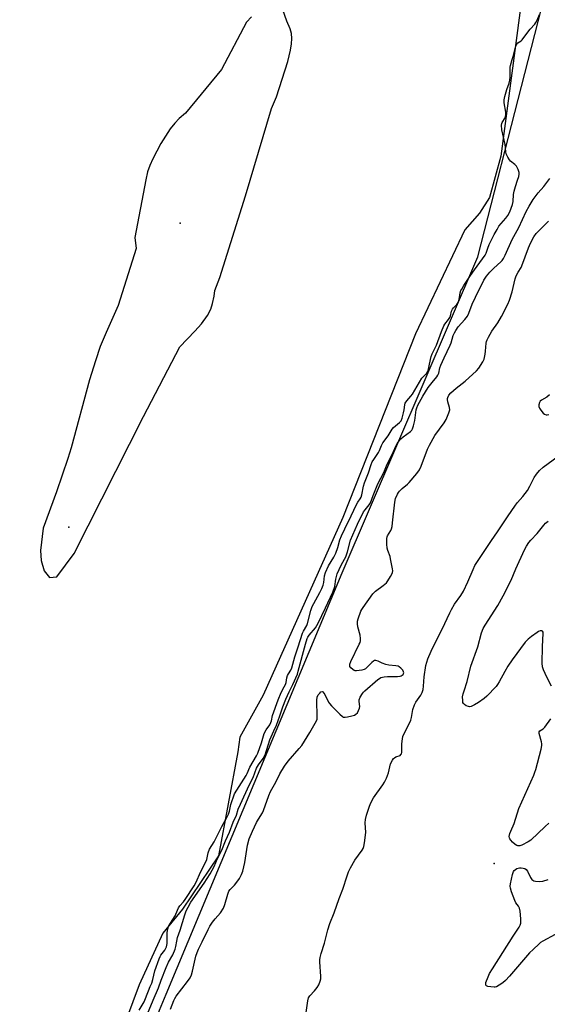
# Model space of a CAD drawing. Units: inches. Extents: x 1238109 to 1243763, y 489457 to 493457.
# Drawn here: x 1243195 to 1243440, y 490392 to 490848 of the extents above; entities that cross this region are included whole.
import ezdxf

# ---------------------------------------------------------------- set-up
doc = ezdxf.new("R2010")
doc.units = ezdxf.units.IN
doc.header["$MEASUREMENT"] = 0
for name, color, linetype in [('ELEV-Spot Elevation', 7, 'Continuous'), ('HYDRO-Stream Poly Centerlines', 142, 'Continuous'), ('HYDRO-Water Body', 4, 'Continuous'), ('NTRL-Trees', 3, 'Continuous'), ('Undefined', 1, 'Continuous')]:
    doc.layers.add(name, color=color, linetype=linetype)

msp = doc.modelspace()

# ---------------------------------------------------------------- linework, layer by layer
at = {"layer": 'ELEV-Spot Elevation'}
for p in [(1243269.82, 490754.08, 152.89), (1243218.18, 490613, 152.87), (1243415.45, 490457.01, 161.89)]:
    msp.add_point(p, dxfattribs=at)
at = {"layer": 'HYDRO-Stream Poly Centerlines'}
msp.add_lwpolyline([(1243302.92, 490849.85), (1243300.64, 490847.32), (1243288.99, 490825.28), (1243272.28, 490805.08), (1243269.4, 490802.67), (1243267.4, 490800.48), (1243265.31, 490797.78), (1243260.94, 490791.06), (1243257.18, 490783.94), (1243255.81, 490780.76), (1243254.8, 490777.89), (1243253.9, 490774.11), (1243248.91, 490747.39), (1243249.47, 490742.37), (1243241.16, 490715.83), (1243235.55, 490703.26), (1243232.85, 490696.77), (1243230.58, 490690.2), (1243227.89, 490681.31), (1243219.35, 490649.76), (1243217.83, 490644.93), (1243212.5, 490629.35), (1243206.29, 490612.56), (1243205.17, 490602.25), (1243205.45, 490597.51), (1243206.85, 490592.78), (1243209.35, 490589.72), (1243212.7, 490589.99), (1243220.77, 490600.86), (1243252.81, 490664.37), (1243269.7, 490696.65), (1243276.66, 490703.88), (1243279.79, 490707.39), (1243282.61, 490711.16), (1243284.17, 490714.14), (1243284.95, 490716.74), (1243285.65, 490720.16), (1243286, 490722.76), (1243288.33, 490728.85), (1243300.22, 490766.77), (1243312.17, 490807.21), (1243314.6, 490812.63), (1243319.75, 490829.07), (1243321.1, 490834.3), (1243321.57, 490837.25), (1243321.69, 490839.76), (1243321.47, 490842.13), (1243320.94, 490844.15), (1243319.41, 490847.77), (1243316.6, 490855.68)], dxfattribs=at)
msp.add_polyline3d([(1243430.85, 490877.43, 0), (1243418.68, 490785.11, 0), (1243413.41, 490765.9, 0), (1243408.77, 490758.77, 0), (1243401.95, 490751.03, 0), (1243379.02, 490702.69, 0), (1243345.25, 490617.48, 0), (1243308.37, 490535.06, 0), (1243297.53, 490515.54, 0), (1243296.6, 490508.72, 0), (1243287.73, 490460.47, 0), (1243270.9, 490435.73, 0), (1243261.82, 490424.68, 0), (1243250.79, 490400.68, 0), (1243245.04, 490384.85, 0)], dxfattribs=at)
at = {"layer": 'HYDRO-Water Body'}
for points in [[(1243430.85, 490877.43, 0), (1243418.68, 490785.11, 0), (1243413.41, 490765.9, 0), (1243408.77, 490758.77, 0), (1243401.95, 490751.03, 0), (1243379.02, 490702.69, 0), (1243345.25, 490617.48, 0), (1243308.37, 490535.06, 0), (1243297.53, 490515.54, 0), (1243296.6, 490508.72, 0), (1243287.73, 490460.47, 0), (1243270.9, 490435.73, 0), (1243261.82, 490424.68, 0), (1243250.79, 490400.68, 0), (1243245.04, 490384.85, 0)], [(1243302.92, 490849.85, 0), (1243300.64, 490847.32, 0), (1243288.99, 490825.28, 0), (1243272.28, 490805.08, 0), (1243269.4, 490802.67, 0), (1243267.4, 490800.48, 0), (1243265.31, 490797.78, 0), (1243260.94, 490791.06, 0), (1243257.18, 490783.94, 0), (1243255.81, 490780.76, 0), (1243254.8, 490777.89, 0), (1243253.9, 490774.11, 0), (1243248.91, 490747.39, 0), (1243249.47, 490742.37, 0), (1243241.16, 490715.83, 0), (1243235.55, 490703.26, 0), (1243232.85, 490696.77, 0), (1243230.58, 490690.2, 0), (1243227.89, 490681.31, 0), (1243219.35, 490649.76, 0), (1243217.83, 490644.93, 0), (1243212.5, 490629.35, 0), (1243206.29, 490612.56, 0), (1243205.17, 490602.25, 0), (1243205.45, 490597.51, 0), (1243206.85, 490592.78, 0), (1243209.35, 490589.72, 0), (1243212.7, 490589.99, 0), (1243220.77, 490600.86, 0), (1243252.81, 490664.37, 0), (1243269.7, 490696.65, 0), (1243276.66, 490703.88, 0), (1243279.79, 490707.39, 0), (1243282.61, 490711.16, 0), (1243284.17, 490714.14, 0), (1243284.95, 490716.74, 0), (1243285.65, 490720.16, 0), (1243286, 490722.76, 0), (1243288.33, 490728.85, 0), (1243300.22, 490766.77, 0), (1243312.17, 490807.21, 0), (1243314.6, 490812.63, 0), (1243319.75, 490829.07, 0), (1243321.1, 490834.3, 0), (1243321.57, 490837.25, 0), (1243321.69, 490839.76, 0), (1243321.47, 490842.13, 0), (1243320.94, 490844.15, 0), (1243319.41, 490847.77, 0), (1243316.6, 490855.68, 0)]]:
    msp.add_polyline3d(points, dxfattribs=at)
at = {"layer": 'NTRL-Trees'}
msp.add_lwpolyline([(1243378.94, 489534.62), (1243334.7, 489456.65), (1242808.84, 489456.69), (1242826.56, 489498.44), (1242908.76, 489631.16), (1242934.25, 489684.31), (1243228.89, 490297.24), (1243260.29, 490388.85), (1243263.43, 490396.35), (1243345.08, 490591.84), (1243407.88, 490738.38), (1243473.34, 490993.84), (1243544.52, 491231.69), (1243727.38, 491586.38), (1243762.75, 491655.54), (1243762.76, 491655.57), (1243762.66, 490190.09), (1243669, 490007.89), (1243469.56, 489675.49)], close=True, dxfattribs=at)
at = {"layer": 'Undefined'}
for points, elevation in [([(1243250.92, 490388.83), (1243253.13, 490392.83), (1243255.22, 490397.89), (1243255.94, 490399.86), (1243256.76, 490401.48), (1243257.25, 490403.14), (1243258.15, 490407.16), (1243260.07, 490412.77), (1243260.54, 490413.78), (1243260.89, 490414.35), (1243262.82, 490416.76), (1243263.49, 490418.21), (1243263.71, 490418.99), (1243263.81, 490419.82), (1243263.78, 490423.29), (1243263.88, 490424.98), (1243264.11, 490426.65), (1243264.45, 490427.74), (1243265.33, 490429.29), (1243267.56, 490432.69), (1243268.6, 490435.36), (1243269.1, 490436.36), (1243269.77, 490437.29), (1243271.39, 490439.12), (1243272.21, 490440.22), (1243276.3, 490446.66), (1243277.11, 490448.05), (1243279.4, 490453.22), (1243281.83, 490457.72), (1243282.2, 490458.81), (1243282.93, 490461.97), (1243283.53, 490463.53), (1243285.72, 490467.07), (1243287.57, 490470.66), (1243288.54, 490472.95), (1243289.13, 490474.13), (1243291.55, 490478.35), (1243292.25, 490479.77), (1243292.77, 490481.26), (1243293.45, 490484.28), (1243295.09, 490489.25), (1243300.47, 490497.74), (1243300.98, 490498.74), (1243302.2, 490501.63), (1243305.27, 490506.84), (1243305.85, 490508.19), (1243307.58, 490512.97), (1243308.83, 490517.21), (1243309.73, 490518.91), (1243311.41, 490521.33), (1243311.96, 490522.33), (1243312.2, 490523.14), (1243312.7, 490525.59), (1243315.39, 490532.95), (1243316.69, 490536.22), (1243318.19, 490538.9), (1243318.68, 490539.93), (1243318.98, 490541), (1243319.34, 490543.14), (1243319.7, 490544.21), (1243320.06, 490544.91), (1243321.14, 490546.59), (1243321.69, 490547.81), (1243323.05, 490552.91), (1243324.66, 490557.45), (1243326.6, 490563.77), (1243327.06, 490564.8), (1243328.55, 490567.36), (1243328.91, 490568.23), (1243330.55, 490574.38), (1243331.15, 490576.21), (1243331.81, 490577.59), (1243334.72, 490582.66), (1243335.57, 490584.52), (1243336.2, 490586.16), (1243336.54, 490587.28), (1243336.85, 490590.46), (1243337.28, 490591.92), (1243338.67, 490595.09), (1243341.14, 490599.07), (1243342.05, 490600.9), (1243343.06, 490603.58), (1243343.97, 490607.09), (1243344.71, 490608.92), (1243346.22, 490612.18), (1243349.24, 490618.23), (1243351.69, 490623.55), (1243352.25, 490624.55), (1243353.39, 490626.14), (1243353.79, 490626.89), (1243354.16, 490628.07), (1243354.9, 490632.05), (1243355.3, 490633.59), (1243357.3, 490638.28), (1243358.47, 490642.01), (1243358.97, 490643.27), (1243359.65, 490644.46), (1243361.89, 490647.61), (1243362.38, 490648.63), (1243363.29, 490650.92), (1243363.89, 490652.09), (1243366.31, 490655.39), (1243368.17, 490658.49), (1243368.88, 490659.32), (1243371.64, 490661.5), (1243372.42, 490662.37), (1243372.9, 490663.61), (1243373.42, 490666.1), (1243373.81, 490667.44), (1243374.05, 490669.7), (1243374.31, 490670.54), (1243374.95, 490671.58), (1243376.88, 490673.8), (1243377.61, 490674.78), (1243382, 490682.07), (1243384.23, 490684.51), (1243384.72, 490685.26), (1243385.06, 490686.34), (1243385.45, 490688.56), (1243386.24, 490692.16), (1243386.68, 490693.48), (1243388.75, 490697.45), (1243391.05, 490703.74), (1243392.14, 490706.36), (1243392.68, 490707.25), (1243394.32, 490709.39), (1243394.98, 490710.36), (1243395.28, 490711.09), (1243395.75, 490713.17), (1243396.22, 490714.17), (1243396.71, 490714.81), (1243398.2, 490716.39), (1243398.92, 490717.56), (1243399.23, 490718.61), (1243399.79, 490721.71), (1243400.12, 490722.76), (1243400.46, 490723.5), (1243401.43, 490725.17), (1243404.46, 490729.84), (1243406.33, 490732.44), (1243410.15, 490737.48), (1243411.35, 490739.26), (1243411.76, 490740.1), (1243412.53, 490742.38), (1243413.26, 490744.19), (1243415.56, 490748.82), (1243416.93, 490751.13), (1243417.71, 490752.7), (1243420.93, 490756.34), (1243421.92, 490757.66), (1243422.74, 490759.35), (1243423.95, 490762.73), (1243424.3, 490764.15), (1243424.54, 490767.41), (1243424.76, 490768.86), (1243425.34, 490771.1), (1243426.41, 490774.06), (1243426.91, 490775.67), (1243427.14, 490776.75), (1243427.13, 490777.57), (1243426.7, 490778.95), (1243425.92, 490780.51), (1243425.16, 490781.32), (1243423.16, 490782.85), (1243422.57, 490783.42), (1243421.82, 490784.61), (1243421.12, 490786.17), (1243420.86, 490787.22), (1243420.77, 490788.95), (1243420.56, 490790.5), (1243419.13, 490797.37), (1243418.95, 490799.6), (1243419.05, 490800.31), (1243419.21, 490800.77), (1243420.55, 490802.86), (1243420.8, 490803.51), (1243420.95, 490804.27), (1243420.95, 490805.59), (1243420.15, 490809.86), (1243420.1, 490811.25), (1243420.44, 490812.8), (1243421.42, 490816.06), (1243422.45, 490819.06), (1243422.78, 490820.4), (1243422.96, 490821.87), (1243423, 490826.46), (1243423.11, 490827.19), (1243423.89, 490829.95), (1243424.53, 490831.89), (1243425.45, 490835.79), (1243425.93, 490836.99), (1243426.55, 490837.73), (1243428.04, 490838.63), (1243428.55, 490839.14), (1243430.6, 490842.04), (1243432.21, 490844.04), (1243434.38, 490846.45), (1243434.81, 490847.1), (1243435.38, 490848.3), (1243436.46, 490850.92)], 154), ([(1243441.22, 490674.46), (1243439.94, 490673.38), (1243437.45, 490671.87), (1243436.92, 490671.41), (1243436.53, 490670.81), (1243436.29, 490669.74), (1243436.3, 490668.92), (1243436.57, 490668.16), (1243437.2, 490667.23), (1243438.31, 490665.94), (1243438.92, 490665.42), (1243439.64, 490665.16), (1243440.14, 490665.15), (1243440.93, 490665.3)], 158)]:
    msp.add_lwpolyline(points, dxfattribs=dict(at, elevation=elevation))
for points in [[(1243253.92, 490385.39, 156), (1243257.43, 490393.47, 156), (1243259.83, 490399.32, 156), (1243261.04, 490402.79, 156), (1243263.4, 490408.71, 156), (1243264.53, 490411.11, 156), (1243266.42, 490414.55, 156), (1243267.55, 490417.25, 156), (1243267.91, 490418.45, 156), (1243268.26, 490420.84, 156), (1243268.65, 490422.55, 156), (1243269.93, 490426.08, 156), (1243272.1, 490433.15, 156), (1243272.73, 490434.93, 156), (1243273.6, 490436.76, 156), (1243274.9, 490439.02, 156), (1243281, 490447.76, 156), (1243283.73, 490452.23, 156), (1243285.66, 490455.55, 156), (1243287.24, 490459.3, 156), (1243289.21, 490463.13, 156), (1243290.84, 490467.42, 156), (1243292.73, 490471.54, 156), (1243294.47, 490476.09, 156), (1243295.97, 490479.31, 156), (1243296.84, 490482.1, 156), (1243297.82, 490484.55, 156), (1243301.93, 490493.25, 156), (1243303.7, 490496.8, 156), (1243305.24, 490501.19, 156), (1243306.14, 490502.7, 156), (1243308.42, 490505.66, 156), (1243309.36, 490507.34, 156), (1243311.5, 490514.34, 156), (1243313.33, 490518.58, 156), (1243314.61, 490521.16, 156), (1243316.18, 490525.4, 156), (1243317.53, 490529.63, 156), (1243318.84, 490533.23, 156), (1243320.37, 490536.54, 156), (1243322.19, 490539.94, 156), (1243324.24, 490544.76, 156), (1243324.66, 490546.15, 156), (1243327.96, 490558.65, 156), (1243328.8, 490561.35, 156), (1243329.11, 490562.02, 156), (1243329.71, 490562.94, 156), (1243332.6, 490566.36, 156), (1243333.91, 490568.41, 156), (1243337.32, 490575.56, 156), (1243340.61, 490582.89, 156), (1243341.56, 490585.49, 156), (1243342.07, 490588.9, 156), (1243342.72, 490591.29, 156), (1243344.55, 490595.39, 156), (1243346.15, 490598.22, 156), (1243346.66, 490599.28, 156), (1243347.44, 490601.63, 156), (1243348.95, 490606.91, 156), (1243352.15, 490614.33, 156), (1243354.96, 490620.14, 156), (1243355.62, 490621.04, 156), (1243357.57, 490623.3, 156), (1243358.18, 490624.24, 156), (1243359.35, 490627.67, 156), (1243361.53, 490633.06, 156), (1243364.28, 490638.36, 156), (1243365.88, 490642.2, 156), (1243368.36, 490647.01, 156), (1243369.94, 490650.52, 156), (1243370.7, 490651.97, 156), (1243371.43, 490653.11, 156), (1243372.28, 490654.06, 156), (1243373.37, 490654.98, 156), (1243376.65, 490657.44, 156), (1243377.26, 490658.03, 156), (1243377.65, 490658.61, 156), (1243378.12, 490659.97, 156), (1243378.72, 490662.57, 156), (1243379.35, 490667.43, 156), (1243379.61, 490668.4, 156), (1243380.14, 490669.68, 156), (1243382.49, 490673.84, 156), (1243384.93, 490677.83, 156), (1243386.71, 490680.18, 156), (1243388.98, 490682.79, 156), (1243389.44, 490683.48, 156), (1243389.78, 490684.44, 156), (1243390.32, 490686.88, 156), (1243390.75, 490688.12, 156), (1243392.3, 490691.57, 156), (1243395.16, 490697.38, 156), (1243395.56, 490698.48, 156), (1243396.57, 490701.87, 156), (1243397.08, 490703.18, 156), (1243397.67, 490704.2, 156), (1243398.88, 490705.89, 156), (1243401.97, 490709.34, 156), (1243403.07, 490710.96, 156), (1243403.7, 490712.26, 156), (1243405.36, 490716.41, 156), (1243406.82, 490719.79, 156), (1243410.66, 490727.58, 156), (1243411.89, 490729.39, 156), (1243413.48, 490731.33, 156), (1243415.31, 490733.11, 156), (1243418.63, 490736.05, 156), (1243419.22, 490736.7, 156), (1243419.86, 490737.63, 156), (1243420.68, 490739.17, 156), (1243423.88, 490746.46, 156), (1243426.97, 490752.07, 156), (1243430.31, 490759.51, 156), (1243431.68, 490761.98, 156), (1243433.6, 490764.98, 156), (1243435.87, 490768.08, 156), (1243438.59, 490771.05, 156), (1243441.31, 490774.82, 156)], [(1243265.44, 490389.35, 158), (1243267, 490393.43, 158), (1243267.46, 490394.38, 158), (1243268.08, 490395.33, 158), (1243273.34, 490402.18, 158), (1243274.44, 490403.84, 158), (1243275.1, 490405.35, 158), (1243275.64, 490406.92, 158), (1243277.2, 490413.98, 158), (1243277.69, 490415.62, 158), (1243278.38, 490417.17, 158), (1243280.12, 490420.6, 158), (1243282.88, 490426.39, 158), (1243283.69, 490427.89, 158), (1243284.95, 490429.75, 158), (1243286.14, 490431.32, 158), (1243288.55, 490434.05, 158), (1243289.95, 490436.3, 158), (1243290.66, 490437.91, 158), (1243291.97, 490442.75, 158), (1243292.49, 490444.05, 158), (1243293.12, 490444.89, 158), (1243295.04, 490446.89, 158), (1243296.64, 490448.88, 158), (1243297.44, 490450.04, 158), (1243298.34, 490451.81, 158), (1243298.93, 490453.43, 158), (1243299.88, 490457.41, 158), (1243301.13, 490465.48, 158), (1243301.91, 490468.37, 158), (1243303.41, 490471.91, 158), (1243305.29, 490475.94, 158), (1243306.17, 490477.5, 158), (1243308.06, 490480.5, 158), (1243308.6, 490481.53, 158), (1243311.04, 490488.56, 158), (1243311.81, 490490.43, 158), (1243314.29, 490494.66, 158), (1243316.09, 490498.57, 158), (1243318.22, 490502.04, 158), (1243319.98, 490504.48, 158), (1243325.1, 490510.3, 158), (1243326.27, 490511.77, 158), (1243329.98, 490517.78, 158), (1243333.05, 490523.14, 158), (1243333.35, 490523.94, 158), (1243333.47, 490525.06, 158), (1243333.23, 490532.72, 158), (1243333.46, 490534.11, 158), (1243333.95, 490535.15, 158), (1243334.62, 490536.02, 158), (1243335.16, 490536.53, 158), (1243335.67, 490536.75, 158), (1243336, 490536.58, 158), (1243336.46, 490536.02, 158), (1243336.9, 490535.3, 158), (1243338.71, 490531.81, 158), (1243339.16, 490531.12, 158), (1243340.13, 490530.04, 158), (1243343.86, 490526.27, 158), (1243345.15, 490525.14, 158), (1243345.62, 490524.91, 158), (1243346.41, 490524.84, 158), (1243347.55, 490524.98, 158), (1243349.57, 490525.39, 158), (1243350.66, 490525.77, 158), (1243351.31, 490526.19, 158), (1243352.05, 490526.91, 158), (1243352.62, 490527.87, 158), (1243353, 490528.96, 158), (1243353.15, 490529.8, 158), (1243352.87, 490532.07, 158), (1243352.92, 490532.88, 158), (1243353.43, 490534.13, 158), (1243354.43, 490535.82, 158), (1243354.96, 490536.48, 158), (1243355.58, 490537.09, 158), (1243361.59, 490542.27, 158), (1243362.28, 490542.8, 158), (1243363, 490543.21, 158), (1243364.51, 490543.63, 158), (1243365.97, 490543.73, 158), (1243370.71, 490543.79, 158), (1243371.87, 490543.92, 158), (1243372.39, 490544.08, 158), (1243372.85, 490544.32, 158), (1243373.23, 490544.64, 158), (1243373.46, 490545.03, 158), (1243373.56, 490545.46, 158), (1243373.53, 490545.91, 158), (1243373.21, 490546.6, 158), (1243372.19, 490547.63, 158), (1243371.49, 490548.17, 158), (1243370.98, 490548.44, 158), (1243369.86, 490548.72, 158), (1243366.62, 490549.03, 158), (1243365.2, 490549.29, 158), (1243363.62, 490549.83, 158), (1243361.72, 490550.78, 158), (1243360.7, 490551.09, 158), (1243359.97, 490551.09, 158), (1243359.52, 490550.9, 158), (1243358.7, 490550.22, 158), (1243355.91, 490547.34, 158), (1243355.19, 490546.9, 158), (1243354.06, 490546.59, 158), (1243351.69, 490546.29, 158), (1243351.12, 490546.32, 158), (1243350.59, 490546.47, 158), (1243349.89, 490546.91, 158), (1243349.05, 490547.67, 158), (1243348.6, 490548.31, 158), (1243348.5, 490548.77, 158), (1243348.62, 490549.49, 158), (1243349.11, 490550.74, 158), (1243352.95, 490558.65, 158), (1243353.29, 490559.45, 158), (1243353.54, 490560.27, 158), (1243353.59, 490561.42, 158), (1243353.41, 490562.89, 158), (1243352.26, 490566.78, 158), (1243352.07, 490568.2, 158), (1243352.15, 490569.36, 158), (1243352.38, 490570.49, 158), (1243353.74, 490573.97, 158), (1243354.11, 490574.74, 158), (1243354.75, 490575.74, 158), (1243359.27, 490582.03, 158), (1243360.49, 490583.26, 158), (1243364.09, 490585.96, 158), (1243365.5, 490587.23, 158), (1243366.2, 490588.17, 158), (1243367.46, 490590.18, 158), (1243368.04, 490591.2, 158), (1243368.38, 490591.98, 158), (1243368.48, 490592.8, 158), (1243368.4, 490593.65, 158), (1243367.5, 490598.26, 158), (1243367.22, 490599.39, 158), (1243366.23, 490602.24, 158), (1243365.94, 490603.31, 158), (1243365.79, 490605.06, 158), (1243365.78, 490607.69, 158), (1243365.88, 490608.54, 158), (1243366.06, 490609.05, 158), (1243367.58, 490611.44, 158), (1243367.89, 490612.22, 158), (1243368.16, 490613.31, 158), (1243368.43, 490615.03, 158), (1243369.48, 490624.66, 158), (1243369.81, 490626.35, 158), (1243370.67, 490628.37, 158), (1243371.08, 490629.07, 158), (1243371.59, 490629.74, 158), (1243372.77, 490630.96, 158), (1243375.3, 490632.93, 158), (1243376.16, 490633.71, 158), (1243379.58, 490637.88, 158), (1243380.84, 490639.55, 158), (1243381.7, 490641.33, 158), (1243384.63, 490649.18, 158), (1243385.49, 490651.01, 158), (1243388.07, 490655.46, 158), (1243392.3, 490661.48, 158), (1243393.22, 490662.98, 158), (1243394.49, 490666, 158), (1243394.88, 490667.39, 158), (1243394.81, 490668.46, 158), (1243394, 490671.12, 158), (1243393.81, 490672.17, 158), (1243393.84, 490672.7, 158), (1243393.97, 490673.22, 158), (1243394.46, 490674.19, 158), (1243395.43, 490675.29, 158), (1243397.82, 490677.5, 158), (1243401.99, 490680.8, 158), (1243407.29, 490685.48, 158), (1243408.4, 490686.8, 158), (1243410.27, 490689.65, 158), (1243410.8, 490690.97, 158), (1243411.32, 490693.23, 158), (1243411.53, 490694.66, 158), (1243411.83, 490698.36, 158), (1243411.98, 490699.19, 158), (1243412.21, 490699.9, 158), (1243412.85, 490701.16, 158), (1243414.5, 490703.88, 158), (1243417.19, 490707.87, 158), (1243418.98, 490710.74, 158), (1243421.81, 490716.49, 158), (1243422.59, 490718.37, 158), (1243423.84, 490722.19, 158), (1243425.32, 490728.16, 158), (1243425.74, 490729.56, 158), (1243426.59, 490731.27, 158), (1243428.02, 490733.54, 158), (1243428.39, 490734.28, 158), (1243431.5, 490742.63, 158), (1243432.35, 490744.7, 158), (1243433.94, 490747.75, 158), (1243434.93, 490749.19, 158), (1243440.68, 490755.01, 158)], [(1243328.29, 490387.75, 160), (1243329.02, 490393.24, 160), (1243329.41, 490394.61, 160), (1243330.03, 490395.51, 160), (1243332.17, 490397.8, 160), (1243333.42, 490399.4, 160), (1243334.16, 490400.62, 160), (1243334.85, 490402.41, 160), (1243335.09, 490403.45, 160), (1243335.17, 490404.51, 160), (1243334.72, 490411.32, 160), (1243334.73, 490412.18, 160), (1243334.87, 490413.3, 160), (1243335.33, 490415.26, 160), (1243336.8, 490420.06, 160), (1243338.35, 490426.22, 160), (1243339.3, 490429.15, 160), (1243341.35, 490434.13, 160), (1243343.65, 490440.65, 160), (1243345.32, 490445.01, 160), (1243347.31, 490451.26, 160), (1243347.98, 490453.15, 160), (1243348.89, 490454.96, 160), (1243350.86, 490458.51, 160), (1243354.27, 490463.19, 160), (1243354.73, 490463.92, 160), (1243355.12, 490464.85, 160), (1243355.43, 490466.6, 160), (1243355.92, 490471.36, 160), (1243355.71, 490475.82, 160), (1243355.78, 490477.32, 160), (1243356.25, 490479.35, 160), (1243357.64, 490483.5, 160), (1243358.29, 490485.12, 160), (1243359.62, 490487.46, 160), (1243363.94, 490493.47, 160), (1243364.71, 490494.72, 160), (1243365.52, 490496.61, 160), (1243366.44, 490499.08, 160), (1243367.43, 490503.13, 160), (1243368.33, 490504.93, 160), (1243368.83, 490505.61, 160), (1243369.24, 490506, 160), (1243369.98, 490506.44, 160), (1243371.85, 490507.13, 160), (1243372.3, 490507.51, 160), (1243372.5, 490507.89, 160), (1243372.63, 490508.67, 160), (1243372.62, 490510.97, 160), (1243372.71, 490512.44, 160), (1243372.96, 490514.77, 160), (1243373.19, 490515.9, 160), (1243373.62, 490516.96, 160), (1243375.6, 490520.84, 160), (1243376.8, 490523.52, 160), (1243377.11, 490524.64, 160), (1243377.83, 490528.35, 160), (1243378.57, 490530.55, 160), (1243379.25, 490531.8, 160), (1243381.52, 490535.03, 160), (1243382.14, 490536.27, 160), (1243382.52, 490537.7, 160), (1243382.79, 490539.16, 160), (1243383.11, 490543.58, 160), (1243383.84, 490548.84, 160), (1243384.76, 490551.94, 160), (1243386.27, 490555.49, 160), (1243388.26, 490559.68, 160), (1243391.45, 490565.68, 160), (1243394.92, 490573.18, 160), (1243395.73, 490574.76, 160), (1243397.19, 490577.31, 160), (1243400.04, 490581.28, 160), (1243401.22, 490583.26, 160), (1243403.3, 490587.66, 160), (1243405.72, 490593.38, 160), (1243406.6, 490595.19, 160), (1243407.46, 490596.61, 160), (1243414.2, 490606.77, 160), (1243417, 490610.8, 160), (1243421.68, 490617.82, 160), (1243425.36, 490623.16, 160), (1243426.41, 490624.52, 160), (1243428.83, 490627.28, 160), (1243430.9, 490630.08, 160), (1243432.12, 490632.08, 160), (1243434.01, 490635.99, 160), (1243435.14, 490637.6, 160), (1243436.56, 490639.36, 160), (1243438.29, 490640.86, 160), (1243445.22, 490645.94, 160)], [(1243442.17, 490539.29, 162), (1243439.94, 490543.46, 162), (1243438.34, 490546.88, 162), (1243437.87, 490548.23, 162), (1243437.76, 490549.96, 162), (1243437.91, 490557.61, 162), (1243438.31, 490563.59, 162), (1243438.18, 490564.34, 162), (1243437.96, 490564.71, 162), (1243437.59, 490564.89, 162), (1243436.88, 490564.87, 162), (1243436.14, 490564.59, 162), (1243435.4, 490564.17, 162), (1243432.77, 490562.3, 162), (1243431.25, 490561.05, 162), (1243429.95, 490559.65, 162), (1243423.91, 490551.46, 162), (1243421.81, 490548.47, 162), (1243420.39, 490546.02, 162), (1243417.87, 490541.22, 162), (1243417.13, 490540.01, 162), (1243416.37, 490539.11, 162), (1243412.14, 490534.66, 162), (1243410.8, 490533.54, 162), (1243408.23, 490531.61, 162), (1243406.45, 490530.58, 162), (1243404.88, 490529.84, 162), (1243404.08, 490529.67, 162), (1243403.58, 490529.73, 162), (1243402.58, 490530.1, 162), (1243401.68, 490530.65, 162), (1243401.22, 490531.23, 162), (1243401.05, 490531.72, 162), (1243400.92, 490532.54, 162), (1243400.88, 490534.25, 162), (1243401.15, 490535.7, 162), (1243401.57, 490537.13, 162), (1243403.03, 490541.37, 162), (1243404.76, 490548.47, 162), (1243407.86, 490557.48, 162), (1243409.62, 490564, 162), (1243410.45, 490565.99, 162), (1243411.3, 490567.49, 162), (1243417.14, 490576.6, 162), (1243419.76, 490581.2, 162), (1243423.37, 490588.48, 162), (1243425.57, 490593.73, 162), (1243429.61, 490602.48, 162), (1243430.55, 490604.22, 162), (1243431.59, 490605.86, 162), (1243432.5, 490606.93, 162), (1243435.47, 490610, 162), (1243438.47, 490613.88, 162), (1243439.39, 490614.9, 162), (1243440.56, 490615.78, 162)], [(1243440.94, 490475.62, 162), (1243439.18, 490474.11, 162), (1243432.49, 490467.76, 162), (1243431.25, 490466.96, 162), (1243428.3, 490465.46, 162), (1243427.48, 490465.17, 162), (1243426.96, 490465.1, 162), (1243426.46, 490465.15, 162), (1243425.98, 490465.33, 162), (1243425.3, 490465.78, 162), (1243424, 490466.92, 162), (1243423.2, 490467.72, 162), (1243422.73, 490468.37, 162), (1243422.56, 490468.86, 162), (1243422.54, 490469.4, 162), (1243422.78, 490470.83, 162), (1243423.17, 490471.91, 162), (1243424.8, 490475.53, 162), (1243426.91, 490482.44, 162), (1243433.88, 490497.89, 162), (1243434.44, 490499.26, 162), (1243434.85, 490500.64, 162), (1243437.28, 490509.95, 162), (1243437.63, 490511.67, 162), (1243437.63, 490512.51, 162), (1243437.51, 490513.34, 162), (1243436.35, 490517.23, 162), (1243436.31, 490517.73, 162), (1243436.39, 490518.1, 162), (1243436.76, 490518.55, 162), (1243438.25, 490519.48, 162), (1243439.04, 490520.28, 162), (1243441.77, 490524.03, 162)], [(1243443.73, 490423.98, 162), (1243438.04, 490420.89, 162), (1243437.02, 490420.27, 162), (1243436.32, 490419.73, 162), (1243433.53, 490417.09, 162), (1243431.92, 490415.44, 162), (1243422.64, 490404.61, 162), (1243420.8, 490402.69, 162), (1243419.48, 490401.52, 162), (1243417.8, 490400.44, 162), (1243416.54, 490399.8, 162), (1243416.02, 490399.64, 162), (1243415.47, 490399.59, 162), (1243414.04, 490399.7, 162), (1243412.64, 490399.95, 162), (1243411.96, 490400.24, 162), (1243411.69, 490400.54, 162), (1243411.58, 490400.94, 162), (1243411.67, 490401.68, 162), (1243412.66, 490404.35, 162), (1243413.38, 490405.89, 162), (1243414.69, 490408.11, 162), (1243424.32, 490423.24, 162), (1243427.06, 490427.36, 162), (1243427.52, 490428.3, 162), (1243427.83, 490429.34, 162), (1243427.91, 490430.17, 162), (1243427.86, 490431.33, 162), (1243427.53, 490434.81, 162), (1243427.28, 490436.21, 162), (1243426.81, 490437.17, 162), (1243425.58, 490438.75, 162), (1243425.02, 490439.75, 162), (1243423.49, 490443.85, 162), (1243423.01, 490445.51, 162), (1243422.98, 490446.36, 162), (1243423.15, 490447.52, 162), (1243424.01, 490451.89, 162), (1243424.44, 490453.26, 162), (1243424.74, 490453.71, 162), (1243425.37, 490454.24, 162), (1243426.1, 490454.66, 162), (1243426.62, 490454.85, 162), (1243427.19, 490454.94, 162), (1243428.07, 490454.94, 162), (1243428.94, 490454.85, 162), (1243429.75, 490454.64, 162), (1243430.38, 490454.21, 162), (1243431.01, 490453.37, 162), (1243432.4, 490450.51, 162), (1243433, 490449.57, 162), (1243433.42, 490449.2, 162), (1243433.9, 490448.93, 162), (1243434.7, 490448.7, 162), (1243436.71, 490448.64, 162), (1243438.15, 490448.79, 162), (1243440.61, 490449.54, 162)]]:
    msp.add_polyline3d(points, dxfattribs=at)

doc.saveas('drawing.dxf')
